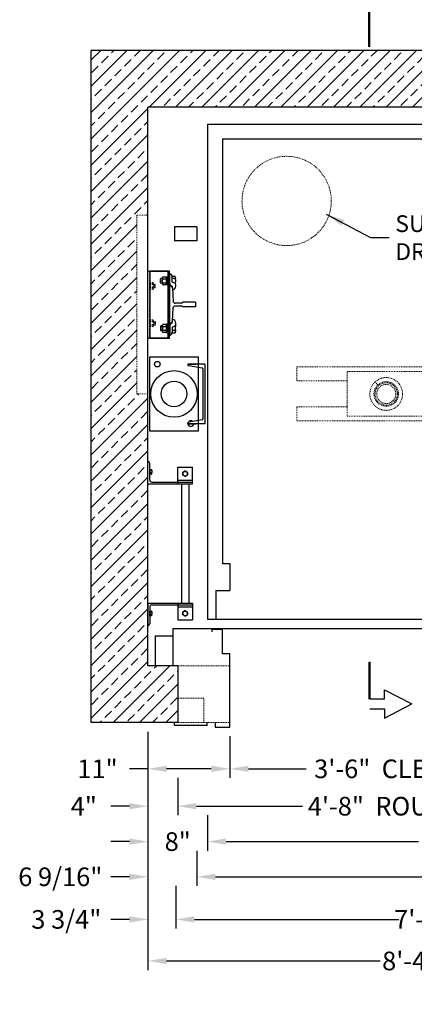
# Model space of a CAD drawing. Extents: x -276 to 148, y -99 to 381.
# Drawn here: x -12 to 41, y 19 to 151 of the extents above; entities that cross this region are included whole.
import ezdxf

# ---------------------------------------------------------------- set-up
doc = ezdxf.new("R2010")
doc.units = 0
doc.header["$LTSCALE"] = 0.5
doc.header["$MEASUREMENT"] = 0
doc.linetypes.add('HIDDEN', pattern=[0.375, 0.25, -0.125])
doc.linetypes.add('HIDDEN2', pattern=[0.1875, 0.125, -0.0625])
doc.layers.get('0').update_dxf_attribs({"linetype": 'CONTINUOUS'})
doc.layers.get('Defpoints').update_dxf_attribs({"linetype": 'CONTINUOUS'})
for name, color, linetype, lineweight in [('DIM', 86, 'CONTINUOUS', 5), ('DRAW', 152, 'CONTINUOUS', 25), ('HID', 84, 'HIDDEN', 5), ('PIT CHL EECO', 84, 'HIDDEN', 5), ('TEXT', 92, 'CONTINUOUS', 5)]:
    doc.layers.add(name, color=color, linetype=linetype, lineweight=lineweight)
doc.styles.add('ARIALNARROW', font='ARIALN.TTF')
doc.styles.add('SIMPLEX', font='SIMPLEX', dxfattribs={"width": 0.75})
doc.dimstyles.new('0375XP', dxfattribs={"dimscale": 26.6667, "dimtxt": 0.0938, "dimasz": 0.0938, "dimexe": 0.046, "dimexo": 0.046, "dimgap": 0.09, "dimtad": 0, "dimdec": 4, "dimzin": 3, "dimdsep": 46, "dimlunit": 4, "dimtxsty": 'ARIALNARROW', "dimcen": -0.0938, "dimclrd": 256, "dimclre": 256, "dimclrt": 256, "dimadec": 0, "dimazin": 0, "dimtfac": 1, "dimtdec": 4, "dimtofl": 0, "dimtmove": 0, "dimatfit": 3, "dimfxl": 1, "dimfrac": 2, "dimtolj": 1, "dimtzin": 0, "dimarcsym": 0})

# ---------------------------------------------------------------- blocks, each defined once
blk = doc.blocks.new('*D16')
at = {"layer": 'Defpoints', "color": 0, "transparency": 16777216}
for p in [(5.04, 56.74), (16.04, 56.13), (16.04, 50.52)]:
    blk.add_point(p, dxfattribs=at)
at = {"layer": 'DIM', "lineweight": -2, "transparency": 16777216}
for p, q in [((5.04, 55.51), (5.04, 49.3)), ((16.04, 54.9), (16.04, 49.3)), ((5.04, 50.52), (2.54, 50.52)), ((13.54, 50.52), (7.54, 50.52))]:
    blk.add_line(p, q, dxfattribs=at)
at = {"layer": 'DIM', "transparency": 16777216}
for points in [[(7.54, 50.94), (7.54, 50.11), (5.04, 50.52)], [(13.54, 50.94), (13.54, 50.11), (16.04, 50.52)]]:
    blk.add_solid(points, dxfattribs=at)
at = {"layer": 'DIM', "transparency": 16777216, "insert": (-1.74, 50.52), "char_height": 2.501, "attachment_point": 5, "style": 'ARIALNARROW'}
blk.add_mtext('\\A1;11"', dxfattribs=at)
blk = doc.blocks.new('*D17')
at = {"layer": 'Defpoints', "color": 0, "transparency": 16777216}
for p in [(5.04, 56.74), (9.04, 50.52), (5.04, 45.5)]:
    blk.add_point(p, dxfattribs=at)
at = {"layer": 'DIM', "lineweight": -2, "transparency": 16777216}
for p, q in [((5.04, 55.51), (5.04, 44.28)), ((9.04, 49.3), (9.04, 44.28)), ((2.54, 45.5), (0.04, 45.5)), ((11.54, 45.5), (14.04, 45.5))]:
    blk.add_line(p, q, dxfattribs=at)
at = {"layer": 'DIM', "transparency": 16777216}
for points in [[(2.54, 45.92), (2.54, 45.09), (5.04, 45.5)], [(11.54, 45.92), (11.54, 45.09), (9.04, 45.5)]]:
    blk.add_solid(points, dxfattribs=at)
at = {"layer": 'DIM', "transparency": 16777216, "insert": (-3.58, 45.5), "char_height": 2.501, "attachment_point": 5, "style": 'ARIALNARROW'}
blk.add_mtext('\\A1;4"', dxfattribs=at)
blk = doc.blocks.new('*D18')
at = {"layer": 'Defpoints', "color": 0, "transparency": 16777216}
for p in [(5.04, 56.74), (13.04, 45.5), (5.04, 40.75)]:
    blk.add_point(p, dxfattribs=at)
at = {"layer": 'DIM', "lineweight": -2, "transparency": 16777216}
for p, q in [((5.04, 55.51), (5.04, 39.52)), ((13.04, 44.28), (13.04, 39.52)), ((2.54, 40.75), (0.04, 40.75)), ((15.54, 40.75), (18.04, 40.75))]:
    blk.add_line(p, q, dxfattribs=at)
at = {"layer": 'DIM', "transparency": 16777216}
for points in [[(2.54, 41.17), (2.54, 40.33), (5.04, 40.75)], [(15.54, 41.17), (15.54, 40.33), (13.04, 40.75)]]:
    blk.add_solid(points, dxfattribs=at)
at = {"layer": 'DIM', "transparency": 16777216, "insert": (9.04, 40.75), "char_height": 2.501, "attachment_point": 5, "style": 'ARIALNARROW'}
blk.add_mtext('\\A1;8"', dxfattribs=at)
blk = doc.blocks.new('*D19')
at = {"layer": 'Defpoints', "color": 0, "transparency": 16777216}
for p in [(5.04, 56.74), (11.6, 40.75), (5.04, 36.02)]:
    blk.add_point(p, dxfattribs=at)
at = {"layer": 'DIM', "lineweight": -2, "transparency": 16777216}
for p, q in [((5.04, 55.51), (5.04, 34.79)), ((11.6, 39.52), (11.6, 34.79)), ((2.54, 36.02), (0.04, 36.02)), ((14.1, 36.02), (16.61, 36.02))]:
    blk.add_line(p, q, dxfattribs=at)
at = {"layer": 'DIM', "transparency": 16777216}
for points in [[(2.54, 36.44), (2.54, 35.6), (5.04, 36.02)], [(14.1, 36.44), (14.1, 35.6), (11.6, 36.02)]]:
    blk.add_solid(points, dxfattribs=at)
at = {"layer": 'DIM', "transparency": 16777216, "insert": (-6.74, 36.02), "char_height": 2.5013, "attachment_point": 5, "style": 'ARIALNARROW'}
blk.add_mtext('\\A1;6 9/16"', dxfattribs=at)
blk = doc.blocks.new('*D20')
at = {"layer": 'Defpoints', "color": 0, "transparency": 16777216}
for p in [(9.04, 50.52), (65.04, 50.52), (9.04, 45.5)]:
    blk.add_point(p, dxfattribs=at)
at = {"layer": 'DIM', "lineweight": -2, "transparency": 16777216}
for p, q in [((9.04, 49.3), (9.04, 44.28)), ((65.04, 49.3), (65.04, 44.28)), ((11.54, 45.5), (25.79, 45.5)), ((62.54, 45.5), (48.29, 45.5))]:
    blk.add_line(p, q, dxfattribs=at)
at = {"layer": 'DIM', "transparency": 16777216}
for points in [[(11.54, 45.92), (11.54, 45.09), (9.04, 45.5)], [(62.54, 45.92), (62.54, 45.09), (65.04, 45.5)]]:
    blk.add_solid(points, dxfattribs=at)
at = {"layer": 'DIM', "transparency": 16777216, "insert": (37.04, 45.5), "char_height": 2.5013, "attachment_point": 5, "style": 'ARIALNARROW'}
blk.add_mtext('\\A1;4\'-8"  ROUGH', dxfattribs=at)
blk = doc.blocks.new('*D21')
at = {"layer": 'Defpoints', "color": 0, "transparency": 16777216}
for p in [(13.04, 45.5), (97.04, 45.5), (13.04, 40.75)]:
    blk.add_point(p, dxfattribs=at)
at = {"layer": 'DIM', "lineweight": -2, "transparency": 16777216}
for p, q in [((13.04, 44.28), (13.04, 39.52)), ((97.04, 44.28), (97.04, 39.52)), ((15.54, 40.75), (41.36, 40.75)), ((94.54, 40.75), (68.72, 40.75))]:
    blk.add_line(p, q, dxfattribs=at)
at = {"layer": 'DIM', "transparency": 16777216}
for points in [[(15.54, 41.17), (15.54, 40.33), (13.04, 40.75)], [(94.54, 41.17), (94.54, 40.33), (97.04, 40.75)]]:
    blk.add_solid(points, dxfattribs=at)
at = {"layer": 'DIM', "transparency": 16777216, "insert": (55.04, 40.75), "char_height": 2.5013, "attachment_point": 5, "style": 'ARIALNARROW'}
blk.add_mtext('\\A1;7\'-0"  PLATFORM', dxfattribs=at)
blk = doc.blocks.new('*D22')
at = {"layer": 'Defpoints', "color": 0, "transparency": 16777216}
for p in [(11.6, 40.75), (98.48, 40.75), (11.6, 36.02)]:
    blk.add_point(p, dxfattribs=at)
at = {"layer": 'DIM', "lineweight": -2, "transparency": 16777216}
for p, q in [((11.6, 39.52), (11.6, 34.79)), ((98.48, 39.52), (98.48, 34.79)), ((14.1, 36.02), (42.49, 36.02)), ((95.98, 36.02), (67.59, 36.02))]:
    blk.add_line(p, q, dxfattribs=at)
at = {"layer": 'DIM', "transparency": 16777216}
for points in [[(14.1, 36.44), (14.1, 35.6), (11.6, 36.02)], [(95.98, 36.44), (95.98, 35.6), (98.48, 36.02)]]:
    blk.add_solid(points, dxfattribs=at)
at = {"layer": 'DIM', "transparency": 16777216, "insert": (55.04, 36.02), "char_height": 2.5013, "attachment_point": 5, "style": 'ARIALNARROW'}
blk.add_mtext('\\A1;7\'-2 7/8"  D.B.G.', dxfattribs=at)
blk = doc.blocks.new('*D23')
at = {"layer": 'Defpoints', "color": 0, "transparency": 16777216}
for p in [(5.04, 56.74), (105.04, 56.74), (5.04, 24.72)]:
    blk.add_point(p, dxfattribs=at)
at = {"layer": 'DIM', "lineweight": -2, "transparency": 16777216}
for p, q in [((5.04, 55.51), (5.04, 23.49)), ((105.04, 55.51), (105.04, 23.49)), ((7.54, 24.72), (36.24, 24.72)), ((102.54, 24.72), (73.84, 24.72))]:
    blk.add_line(p, q, dxfattribs=at)
at = {"layer": 'DIM', "transparency": 16777216}
for points in [[(7.54, 25.13), (7.54, 24.3), (5.04, 24.72)], [(102.54, 25.13), (102.54, 24.3), (105.04, 24.72)]]:
    blk.add_solid(points, dxfattribs=at)
at = {"layer": 'DIM', "transparency": 16777216, "insert": (55.04, 24.72), "char_height": 2.5013, "attachment_point": 5, "style": 'ARIALNARROW'}
blk.add_mtext('\\A1;8\'-4"  CLEAR HOISTWAY', dxfattribs=at)
blk = doc.blocks.new('*D24')
at = {"layer": 'Defpoints', "color": 0, "transparency": 16777216}
for p in [(16.04, 56.13), (58.04, 56.13), (58.04, 50.52)]:
    blk.add_point(p, dxfattribs=at)
at = {"layer": 'DIM', "lineweight": -2, "transparency": 16777216}
for p, q in [((16.04, 54.9), (16.04, 49.3)), ((58.04, 54.9), (58.04, 49.3)), ((18.54, 50.52), (26.29, 50.52)), ((55.54, 50.52), (47.79, 50.52))]:
    blk.add_line(p, q, dxfattribs=at)
at = {"layer": 'DIM', "transparency": 16777216}
for points in [[(18.54, 50.94), (18.54, 50.11), (16.04, 50.52)], [(55.54, 50.94), (55.54, 50.11), (58.04, 50.52)]]:
    blk.add_solid(points, dxfattribs=at)
at = {"layer": 'DIM', "transparency": 16777216, "insert": (37.04, 50.52), "char_height": 2.5013, "attachment_point": 5, "style": 'ARIALNARROW'}
blk.add_mtext('\\A1;3\'-6"  CLEAR', dxfattribs=at)
blk = doc.blocks.new('*D25')
at = {"layer": 'Defpoints', "color": 0, "transparency": 16777216}
for p in [(5.04, 50.27), (8.79, 36.02), (5.04, 30.3)]:
    blk.add_point(p, dxfattribs=at)
at = {"layer": 'DIM', "lineweight": -2, "transparency": 16777216}
for p, q in [((5.04, 49.05), (5.04, 29.08)), ((8.79, 34.79), (8.79, 29.08)), ((2.54, 30.3), (0.04, 30.3)), ((11.29, 30.3), (13.79, 30.3))]:
    blk.add_line(p, q, dxfattribs=at)
at = {"layer": 'DIM', "transparency": 16777216}
for points in [[(2.54, 30.72), (2.54, 29.88), (5.04, 30.3)], [(11.29, 30.72), (11.29, 29.88), (8.79, 30.3)]]:
    blk.add_solid(points, dxfattribs=at)
at = {"layer": 'DIM', "transparency": 16777216, "insert": (-5.93, 30.3), "char_height": 2.501, "attachment_point": 5, "style": 'ARIALNARROW'}
blk.add_mtext('\\A1;3 3/4"', dxfattribs=at)
blk = doc.blocks.new('*D41')
at = {"layer": 'Defpoints', "color": 0, "transparency": 16777216}
for p in [(8.79, 36.02), (101.29, 36.02), (101.29, 30.3)]:
    blk.add_point(p, dxfattribs=at)
at = {"layer": 'DIM', "lineweight": -2, "transparency": 16777216}
for p, q in [((8.79, 34.79), (8.79, 29.08)), ((101.29, 34.79), (101.29, 29.08)), ((11.29, 30.3), (38.73, 30.3)), ((98.79, 30.3), (71.35, 30.3))]:
    blk.add_line(p, q, dxfattribs=at)
at = {"layer": 'DIM', "transparency": 16777216}
for points in [[(11.29, 30.72), (11.29, 29.88), (8.79, 30.3)], [(98.79, 30.72), (98.79, 29.88), (101.29, 30.3)]]:
    blk.add_solid(points, dxfattribs=at)
at = {"layer": 'DIM', "transparency": 16777216, "insert": (55.04, 30.3), "char_height": 2.5013, "attachment_point": 5, "style": 'ARIALNARROW'}
blk.add_mtext('\\A1;7\'-8 1/2" {\\fISOCPEUR|b0|i0|c0|p34;℄} OF JACKS', dxfattribs=at)
blk = doc.blocks.new('BP34')
at = {"layer": 'DRAW'}
for p, q in [((0, 0.74), (-0.63, 0.37)), ((-0.63, -0.37), (-0.63, 0.37)), ((0, 0.74), (0.63, 0.37)), ((0.63, -0.37), (0.63, 0.37)), ((0, -0.74), (-0.63, -0.37)), ((0, -0.74), (0.63, -0.37))]:
    blk.add_line(p, q, dxfattribs=at)
blk.add_circle((0, 0), 0.627, dxfattribs=at)
blk = doc.blocks.new('Pit Ladder')
at = {"layer": 'DRAW'}
for p, q in [((0, 19), (0, 22)), ((0.25, 19.5), (0.25, 21.75)), ((4, 19), (4, 21.25)), ((4, 21.25), (6, 21.25)), ((6, 19), (6, 21.25)), ((0.25, 20.94), (0.43, 20.94)), ((0.25, 20.31), (0.25, 20.94)), ((0.43, 20.77), (0.25, 20.77)), ((0.43, 20.48), (0.25, 20.48)), ((0.43, 20.31), (0.25, 20.31)), ((0.5, 20.86), (0.5, 20.85)), ((0.5, 20.85), (0.5, 20.7)), ((0.5, 20.74), (0.5, 20.56)), ((0.5, 20.41), (0.5, 20.56)), ((0.5, 20.41), (0.5, 20.39)), ((0, 19), (4, 19)), ((0.5, 19.25), (4, 19.25)), ((4, 19.5), (6, 19.5)), ((4, 19.25), (6, 19.25)), ((4, 19), (6, 19)), ((4.5, 19), (4.5, 3)), ((5.5, 19), (5.5, 3)), ((0, 3), (4, 3)), ((0, 3), (0, 0)), ((0.5, 2.75), (4, 2.75)), ((4, 3), (4, 0.75)), ((4, 3), (6, 3)), ((4, 2.75), (6, 2.75)), ((6, 3), (6, 0.75)), ((0.25, 2.5), (0.25, 0.25)), ((0.25, 1.94), (0.43, 1.94)), ((0.25, 1.31), (0.25, 1.94)), ((0.43, 1.77), (0.25, 1.77)), ((0.43, 1.48), (0.25, 1.48)), ((0.5, 1.86), (0.5, 1.85)), ((0.5, 1.85), (0.5, 1.7)), ((0.5, 1.74), (0.5, 1.56)), ((0.5, 1.41), (0.5, 1.56)), ((0.5, 1.41), (0.5, 1.39)), ((4, 2.5), (6, 2.5)), ((0.43, 1.31), (0.25, 1.31)), ((4, 0.75), (6, 0.75))]:
    blk.add_line(p, q, dxfattribs=at)
for centre, radius, start, end in [((-0.02, 21.73), 0.275, 6.0158, 85.1261), ((0.43, 20.86), 0.075, 0, 90), ((0.43, 20.85), 0.075, 270, 0), ((0.43, 20.7), 0.075, 0, 90), ((0.43, 20.56), 0.075, 270, 0), ((0.43, 20.41), 0.075, 0, 90), ((0.43, 20.39), 0.075, 270, 0), ((0.5, 19.5), 0.25, 180, 270), ((0.5, 2.5), 0.25, 90, 180), ((0.43, 1.86), 0.075, 0, 90), ((0.43, 1.85), 0.075, 270, 0), ((0.43, 1.7), 0.075, 0, 90), ((0.43, 1.56), 0.075, 270, 0), ((0.43, 1.41), 0.075, 0, 90), ((0.43, 1.39), 0.075, 270, 0), ((-0.02, 0.27), 0.275, 274.8739, 353.9842)]:
    blk.add_arc(centre, radius, start, end, dxfattribs=at)
at = {"layer": 'DRAW', "xscale": 0.5, "yscale": 0.5, "zscale": 0.5}
for p in [(5, 20.38), (5, 1.62)]:
    blk.add_blockref('BP34', p, dxfattribs=at)
blk = doc.blocks.new('12lb Rail & Clips')
at = {"layer": 'DRAW'}
for p, q in [((29.98, 12.07), (29.98, 11.65)), ((30.14, 12.17), (30.09, 12.17)), ((30.14, 12.17), (30.36, 12.17)), ((30.27, 12.45), (30.2, 12.39)), ((30.83, 12.39), (30.2, 12.39)), ((30.2, 12.17), (30.2, 12.39)), ((30.25, 12.07), (30.25, 11.65)), ((30.77, 12.45), (30.27, 12.45)), ((30.68, 12.17), (30.36, 12.17)), ((30.68, 12.17), (30.89, 12.17)), ((30.83, 12.39), (30.77, 12.45)), ((30.78, 12.07), (30.78, 11.65)), ((30.83, 12.17), (30.83, 12.39)), ((30.94, 12.17), (30.89, 12.17)), ((31.05, 11.65), (31.05, 12.07)), ((36.36, 11.65), (36.36, 12.07)), ((36.47, 12.17), (36.52, 12.17)), ((36.73, 12.17), (36.52, 12.17)), ((36.58, 12.39), (36.64, 12.45)), ((36.58, 12.39), (37.2, 12.39)), ((36.58, 12.17), (36.58, 12.39)), ((36.63, 12.07), (36.63, 11.65)), ((36.64, 12.45), (37.14, 12.45)), ((36.73, 12.17), (37.05, 12.17)), ((37.26, 12.17), (37.05, 12.17)), ((37.14, 12.45), (37.2, 12.39)), ((37.16, 12.07), (37.16, 11.65)), ((37.2, 12.17), (37.2, 12.39)), ((37.26, 12.17), (37.32, 12.17)), ((37.42, 12.07), (37.42, 11.65)), ((30.89, 11.17), (29.8, 11.17)), ((30.64, 10.86), (29.89, 10.86)), ((29.89, 10.86), (29.89, 10.55)), ((29.97, 11.65), (29.97, 11.49)), ((31.06, 11.65), (29.97, 11.65)), ((29.97, 11.49), (31.06, 11.49)), ((29.98, 11.65), (31.05, 11.65)), ((30.64, 10.86), (30.02, 10.86)), ((30.2, 11.24), (30.2, 11.17)), ((30.21, 10.55), (30.21, 10.86)), ((30.49, 11.49), (30.56, 11.65)), ((30.54, 11.49), (30.6, 11.65)), ((30.83, 11.24), (30.83, 11.17)), ((31.06, 11.49), (31.06, 11.65)), ((36.2, 11.24), (31.2, 11.24)), ((31.2, 11.24), (31.2, 11.15)), ((31.2, 10.86), (31.7, 10.83)), ((31.49, 10.84), (33.23, 10.75)), ((35.92, 10.84), (34.18, 10.75)), ((36.2, 10.86), (35.7, 10.83)), ((36.2, 11.24), (36.2, 11.15)), ((36.34, 11.65), (37.44, 11.65)), ((36.34, 11.49), (36.34, 11.65)), ((37.44, 11.49), (36.34, 11.49)), ((37.42, 11.65), (36.36, 11.65)), ((36.52, 11.17), (37.61, 11.17)), ((36.58, 11.24), (36.58, 11.17)), ((36.76, 10.86), (37.51, 10.86)), ((36.76, 10.86), (37.39, 10.86)), ((36.87, 11.49), (36.8, 11.65)), ((36.92, 11.49), (36.85, 11.65)), ((37.2, 11.24), (37.2, 11.17)), ((37.2, 10.55), (37.2, 10.86)), ((37.44, 11.65), (37.44, 11.49)), ((37.51, 10.86), (37.51, 10.55)), ((30.02, 10.42), (30.08, 10.42)), ((30.33, 10.42), (30.08, 10.42)), ((30.33, 10.42), (30.71, 10.42)), ((30.96, 10.42), (30.71, 10.42)), ((30.96, 10.42), (30.96, 10.42)), ((33.39, 9.49), (33.4, 9.49)), ((33.39, 7.74), (33.39, 9.49)), ((33.51, 9.6), (33.51, 10.45)), ((33.89, 9.6), (33.89, 10.45)), ((34.01, 9.49), (34, 9.49)), ((34.01, 7.74), (34.01, 9.49)), ((36.45, 10.42), (36.7, 10.42)), ((36.45, 10.42), (36.45, 10.42)), ((37.08, 10.42), (36.7, 10.42)), ((37.08, 10.42), (37.33, 10.42)), ((37.39, 10.42), (37.33, 10.42)), ((34.01, 7.74), (33.39, 7.74))]:
    blk.add_line(p, q, dxfattribs=at)
for centre, radius, start, end in [((30.09, 12.07), 0.106, 90, 180), ((30.14, 12.07), 0.106, 0, 90), ((30.36, 12.07), 0.106, 90, 180), ((30.68, 12.07), 0.106, 0, 90), ((30.89, 12.07), 0.106, 90, 180), ((30.94, 12.07), 0.106, 0, 90), ((36.47, 12.07), 0.106, 90, 180), ((36.52, 12.07), 0.106, 0, 90), ((36.73, 12.07), 0.106, 90, 180), ((37.05, 12.07), 0.106, 0, 90), ((37.26, 12.07), 0.106, 90, 180), ((37.32, 12.07), 0.106, 0, 90), ((30.02, 11.36), 0.5, 193.7416, 269.9375), ((29.83, 11.36), 0.185, 218.1574, 260.9508), ((30.64, 10.8), 0.0625, 359.9375, 89.9375), ((31.2, 10.86), 0.5, 185.5254, 356.9375), ((30.89, 10.86), 0.312, 359.9375, 89.9375), ((31.51, 11.15), 0.31, 180, 265), ((33.2, 10.45), 0.31, 0, 85), ((34.2, 10.45), 0.31, 95, 180), ((36.2, 10.86), 0.5, 183.0625, 354.4746), ((35.89, 11.15), 0.31, 275, 0), ((36.52, 10.86), 0.312, 90.0625, 180.0625), ((36.76, 10.8), 0.0625, 90.0625, 180.0625), ((37.39, 11.36), 0.5, 270.0625, 346.2584), ((37.58, 11.36), 0.185, 279.0492, 321.8426), ((30.02, 10.55), 0.125, 180, 270), ((30.08, 10.55), 0.125, 270, 0), ((30.33, 10.55), 0.125, 180, 270), ((30.71, 10.55), 0.125, 270, 350.5793), ((30.96, 10.55), 0.125, 191.6304, 270), ((33.4, 9.6), 0.11, 270, 0), ((34, 9.6), 0.11, 180, 270), ((36.45, 10.55), 0.125, 270, 348.3696), ((36.7, 10.55), 0.125, 189.4207, 270), ((37.08, 10.55), 0.125, 270, 0), ((37.33, 10.55), 0.125, 180, 270), ((37.39, 10.55), 0.125, 270, 0)]:
    blk.add_arc(centre, radius, start, end, dxfattribs=at)
blk = doc.blocks.new('C8x11')
at = {"layer": 'DRAW'}
for p, q in [((0, 8), (-2.25, 8)), ((-2.25, 8), (-1.18, 8)), ((-2.25, 8), (-2.25, 7.9)), ((0, 8), (0, 0)), ((-0.35, 7.48), (-2.15, 7.78)), ((-0.25, 7.36), (-0.25, 0.64)), ((-2.25, 0), (-2.25, 0.1)), ((-2.25, 0), (-1.18, 0)), ((0, 0), (-2.25, 0)), ((-0.35, 0.52), (-2.15, 0.22))]:
    blk.add_line(p, q, dxfattribs=at)
for centre, start, end in [((-2.13, 7.9), 180, 260.5377), ((-0.37, 7.36), 0, 80.5377), ((-2.13, 0.1), 99.4623, 180), ((-0.37, 0.64), 279.4623, 0)]:
    blk.add_arc(centre, 0.12, start, end, dxfattribs=at)

msp = doc.modelspace()

# ---------------------------------------------------------------- hatches: boundary and pattern name
at = {"layer": 'TEXT'}
h = msp.add_hatch(dxfattribs=at)
h.set_pattern_fill('ANSI33', color=256, scale=10)
h.set_pattern_definition([(45, (-211.5629, 109.9814), (-1.767767, 1.767767), []), (45, (-209.795, 109.9814), (-1.767767, 1.767767), [1.25, -0.625])])
h.paths.add_polyline_path([(-2.58414, 56.73884), (9.04086, 56.73884), (9.04066, 59.98884), (9.04086, 64.36384), (5.04086, 64.36384), (5.04086, 100.86088), (3.54086, 100.86088), (3.54086, 124.86088), (5.04086, 124.86088), (5.04086, 139.36384), (105.04086, 139.36384), (105.04086, 124.86384), (106.54086, 124.86384), (106.54086, 100.86384), (105.04086, 100.86384), (105.04086, 64.36384), (65.04086, 64.36384), (65.04086, 56.73884), (112.66586, 56.73884), (112.66586, 146.98884), (-2.58414, 146.98884)])

# ---------------------------------------------------------------- linework, layer by layer
msp.add_lwpolyline([(5.29086, 105.8668), (11.79086, 105.8668), (11.79086, 95.8668), (5.29086, 95.8668)], close=True)
for centre, radius in [((6.29086, 104.8668), 0.375), ((8.54086, 100.8668), 3.125), ((8.54086, 100.8668), 1.71875)]:
    msp.add_circle(centre, radius)
for start, end in [(180, 0), (53.4818548, 147.0006562)]:
    msp.add_arc((10.79086, 96.8668), 0.375, start, end)
at = {"layer": 'DRAW'}
for p, q in [((34.72872, 147.48507), (34.72872, 152.44961)), ((34.86293, 147.47221), (34.86293, 152.43639)), ((-2.58414, 56.73884), (-2.58414, 146.98884)), ((112.66586, 146.98884), (-2.58414, 146.98884)), ((105.04086, 139.36384), (5.04086, 139.36384)), ((5.04086, 64.36384), (5.04086, 139.36384)), ((13.04086, 137.11384), (97.04086, 137.11384)), ((13.04086, 137.11384), (13.04086, 70.61384)), ((15.04086, 135.11384), (15.04074, 104.94601)), ((15.04086, 135.11384), (95.04086, 135.11384)), ((11.60336, 123.30134), (8.60336, 123.30134)), ((8.60336, 123.30134), (8.60336, 121.42634)), ((11.60336, 123.30134), (11.60336, 121.42634)), ((11.60336, 121.42634), (8.60336, 121.42634)), ((7.72836, 117.36384), (7.72836, 108.36384)), ((15.04074, 104.94601), (15.04086, 78.11334)), ((15.04086, 78.11334), (16.04066, 78.11334)), ((16.04066, 78.11334), (16.04066, 74.44697)), ((14.16574, 74.44697), (16.04066, 74.44697)), ((14.16574, 74.44697), (14.16574, 70.61384)), ((13.04086, 70.61384), (97.04086, 70.61384)), ((8.36644, 69.36384), (8.36644, 64.36384)), ((8.36644, 69.36384), (102.79082, 69.36384)), ((13.61406, 69.21347), (13.61406, 68.91241)), ((15.04797, 69.21347), (13.61406, 69.21347)), ((15.04797, 65.97519), (15.04797, 69.21347)), ((6.04086, 68.36352), (8.36644, 68.36352)), ((6.04086, 64.36384), (6.04086, 68.36352)), ((16.04086, 65.97519), (15.04817, 65.97519)), ((16.04086, 56.1263), (16.04086, 65.97519)), ((34.72872, 64.85896), (34.72872, 59.89441)), ((34.86293, 64.87182), (34.86293, 59.90764)), ((9.04086, 64.36384), (5.04086, 64.36384)), ((9.04086, 64.36384), (9.04086, 56.73884)), ((36.8124, 59.90764), (36.8124, 61.14868)), ((36.8124, 61.14868), (40.48793, 59.24682)), ((34.86293, 59.90764), (36.8124, 59.90764)), ((34.86293, 58.586), (36.8124, 58.586)), ((36.8124, 57.34496), (40.48793, 59.24682)), ((36.8124, 58.586), (36.8124, 57.34496)), ((9.04066, 56.73884), (-2.58414, 56.73884)), ((8.60316, 56.31757), (8.60316, 56.73884)), ((12.97816, 56.31757), (8.60316, 56.31757)), ((12.97816, 56.31757), (12.97816, 56.73884)), ((14.04718, 56.73884), (14.04718, 56.1263)), ((14.04718, 56.1263), (16.04086, 56.1263))]:
    msp.add_line(p, q, dxfattribs=at)
at = {"layer": 'DRAW', "linetype": 'HIDDEN2'}
for p, q in [((5.22836, 117.36384), (5.22836, 108.36384)), ((5.35316, 115.80927), (5.22836, 115.80927)), ((5.22836, 115.39316), (5.35316, 115.33829)), ((5.22836, 115.35658), (5.35316, 115.30171)), ((5.35316, 115.80927), (5.35316, 114.93487)), ((5.68976, 115.79707), (5.35316, 115.79707)), ((5.68976, 115.58457), (5.35316, 115.58457)), ((5.68976, 115.15957), (5.35316, 115.15957)), ((5.77476, 115.66957), (5.77476, 115.71207)), ((5.77476, 115.66957), (5.77476, 115.49957)), ((5.77476, 115.62207), (5.94833, 115.62207)), ((5.77476, 115.24457), (5.77476, 115.49957)), ((5.77476, 115.07457), (5.77476, 115.24457)), ((5.77476, 115.12207), (5.94833, 115.12207)), ((5.77476, 115.07457), (5.77476, 115.03207)), ((5.99833, 115.57207), (5.94833, 115.62207)), ((5.94833, 115.12207), (5.94833, 115.62207)), ((5.99833, 115.17207), (5.94833, 115.12207)), ((5.99833, 115.17207), (5.99833, 115.57207)), ((5.22836, 114.93487), (5.35316, 114.93487)), ((5.68976, 114.94707), (5.35316, 114.94707)), ((5.22836, 110.7928), (5.35316, 110.7928)), ((5.22836, 110.37109), (5.35316, 110.42596)), ((5.22836, 110.33451), (5.35316, 110.38938)), ((5.35316, 109.9184), (5.22836, 109.9184)), ((5.35316, 109.9184), (5.35316, 110.7928)), ((5.68976, 110.7806), (5.35316, 110.7806)), ((5.68976, 110.5681), (5.35316, 110.5681)), ((5.68976, 110.1431), (5.35316, 110.1431)), ((5.68976, 109.9306), (5.35316, 109.9306)), ((5.77476, 110.6531), (5.77476, 110.6956)), ((5.77476, 110.6531), (5.77476, 110.4831)), ((5.77476, 110.6056), (5.94833, 110.6056)), ((5.77476, 110.4831), (5.77476, 110.2281)), ((5.77476, 110.0581), (5.77476, 110.2281)), ((5.77476, 110.1056), (5.94833, 110.1056)), ((5.77476, 110.0581), (5.77476, 110.0156)), ((5.99833, 110.5556), (5.94833, 110.6056)), ((5.94833, 110.6056), (5.94833, 110.1056)), ((5.99833, 110.1556), (5.94833, 110.1056)), ((5.99833, 110.5556), (5.99833, 110.1556))]:
    msp.add_line(p, q, dxfattribs=at)
at = {"layer": 'DRAW'}
msp.add_lwpolyline([(7.66586, 108.36384), (7.66586, 108.36384), (5.04086, 108.36384), (5.04086, 117.36384), (7.66586, 117.36384)], dxfattribs=at)
msp.add_lwpolyline([(7.91586, 117.36384), (5.29086, 117.36384), (5.29086, 108.36384), (7.91586, 108.36384)], close=True, dxfattribs=at)
at = {"layer": 'DRAW', "linetype": 'HIDDEN2'}
for centre, start, end in [((5.68976, 115.71207), 0, 90), ((5.68976, 115.66957), 270, 0), ((5.68976, 115.49957), 0, 90), ((5.68976, 115.24457), 270, 0), ((5.68976, 115.07457), 0, 90), ((5.68976, 115.03207), 270, 0), ((5.68976, 110.6956), 0, 90), ((5.68976, 110.6531), 270, 0), ((5.68976, 110.4831), 0, 90), ((5.68976, 110.2281), 270, 0), ((5.68976, 110.0581), 0, 90), ((5.68976, 110.0156), 270, 0)]:
    msp.add_arc(centre, 0.085, start, end, dxfattribs=at)
at = {"layer": 'HID'}
for p, q in [((5.04086, 124.86088), (3.54086, 124.86088)), ((3.54086, 124.86088), (3.54086, 100.86088)), ((35.92019, 102.07137), (35.54537, 102.47388)), ((5.04086, 100.86088), (3.54086, 100.86088)), ((9.04086, 64.36384), (16.04086, 64.36384)), ((9.04086, 56.73884), (9.04066, 59.98884)), ((12.54066, 59.98884), (9.04066, 59.98884)), ((12.54066, 56.73884), (12.54066, 59.98884)), ((9.04086, 56.73884), (16.04086, 56.73884))]:
    msp.add_line(p, q, dxfattribs=at)
for points in [[(31.79463, 102.61384), (25.04487, 102.61384), (25.04487, 104.48884), (85.0439, 104.48884), (85.0439, 102.61384), (78.29414, 102.61384)], [(31.79463, 99.11384), (25.04487, 99.11384), (25.04487, 97.23884), (85.0439, 97.23884), (85.0439, 99.11384), (78.29414, 99.11384)]]:
    msp.add_lwpolyline(points, dxfattribs=at)
msp.add_lwpolyline([(42.29463, 97.86384), (31.79463, 97.86384), (31.79463, 103.86384), (42.29463, 103.86384)], close=True, dxfattribs=at)
for radius in [2.2, 1.65, 1.5, 1.284]:
    msp.add_circle((37.04463, 100.86384), radius, dxfattribs=at)
at = {"layer": 'PIT CHL EECO'}
msp.add_circle((23.66818, 126.78489), 6, dxfattribs=at)

# ---------------------------------------------------------------- block references
at = {"rotation": 90}
msp.add_blockref('12lb Rail & Clips', (19.15731, 79.16046), dxfattribs=at)
msp.add_blockref('C8x11', (12.66586, 96.8668))
at = {"layer": 'DRAW'}
msp.add_blockref('Pit Ladder', (5.04086, 69.77463), dxfattribs=at)

# ---------------------------------------------------------------- texts
at = {"layer": 'DIM', "insert": (38.26943, 121.85991), "char_height": 2.25, "attachment_point": 4, "style": 'SIMPLEX'}
msp.add_mtext('{\\fArial|b0|i0|c0|p34;SUMP OR DRAIN}', dxfattribs=at)
at = {"layer": 'TEXT', "char_height": 0.7504, "style": 'ARIALNARROW'}
for insert, attachment_point in [((-2.30517, 124.53774), 4), ((-1.69259, 121.40563), 4), ((36.81818, 28.06591), 6), ((40.44833, 27.21395), 6)]:
    msp.add_mtext('\\A1;', dxfattribs=dict(at, insert=insert, attachment_point=attachment_point))

# ---------------------------------------------------------------- dimensions: what is measured, and where the dimension line sits
at = {"layer": 'DIM'}
for base, p1, p2, picture, middle in [((5.04086, 36.02026), (11.60336, 40.74994), (5.04086, 56.73884), '*D19', (-6.73574, 36.02026)), ((5.04086, 45.50391), (9.04086, 50.52199), (5.04086, 56.73884), '*D17', (-3.58347, 45.50391)), ((5.04086, 40.74994), (13.04086, 45.50391), (5.04086, 56.73884), '*D18', (9.04086, 40.74994)), ((5.04086, 30.30176), (8.79086, 36.02026), (5.04086, 50.27252), '*D25', (-5.93296, 30.30176))]:
    dim = msp.add_linear_dim(base=base, p1=p1, p2=p2, dimstyle='0375XP', dxfattribs=at)
    dim.commit()
    dim.dimension.update_dxf_attribs({"geometry": picture, "text_midpoint": middle})
dim = msp.add_linear_dim(base=(16.04086, 50.52199), p1=(5.04086, 56.73884), p2=(16.04086, 56.1263), dimstyle='0375XP', dxfattribs=at)
dim.commit()
dim.dimension.update_dxf_attribs({"geometry": '*D16', "text_midpoint": (-1.7416, 50.52199), "dimtype": 160})
for base, p1, p2, text, picture, middle in [((5.04086, 24.71603), (105.04086, 56.73884), (5.04086, 56.73884), '<>  CLEAR HOISTWAY', '*D23', (55.04086, 24.71603)), ((58.04086, 50.52199), (16.04086, 56.1263), (58.04086, 56.1263), '<>  CLEAR', '*D24', (37.04086, 50.52199)), ((11.60336, 36.02026), (98.47836, 40.74994), (11.60336, 40.74994), '<>  D.B.G.', '*D22', (55.04086, 36.02026))]:
    dim = msp.add_linear_dim(base=base, p1=p1, p2=p2, text=text, dimstyle='0375XP', dxfattribs=at)
    dim.commit()
    dim.dimension.update_dxf_attribs({"geometry": picture, "text_midpoint": middle, "dimtype": 160})
for base, p1, p2, text, picture, middle in [((9.04086, 45.50391), (65.04086, 50.52199), (9.04086, 50.52199), '<>  ROUGH', '*D20', (37.04086, 45.50391)), ((13.04086, 40.74994), (97.04086, 45.50391), (13.04086, 45.50391), '<>  PLATFORM', '*D21', (55.04086, 40.74994)), ((101.29086, 30.30176), (8.79086, 36.02026), (101.29086, 36.02026), '<> {\\fISOCPEUR|b0|i0|c0|p34;℄} OF JACKS', '*D41', (55.04086, 30.30176))]:
    dim = msp.add_linear_dim(base=base, p1=p1, p2=p2, text=text, dimstyle='0375XP', dxfattribs=at)
    dim.commit()
    dim.dimension.update_dxf_attribs({"geometry": picture, "text_midpoint": middle})

# ---------------------------------------------------------------- leaders
at = {"layer": 'DIM', "annotation_type": 0, "has_hookline": 1, "hookline_direction": 0, "text_width": 18.69257}
msp.add_leader([(28.98581, 125.01575), (34.92947, 121.85991), (37.43081, 121.85991)], dimstyle='0375XP', dxfattribs=at)

doc.saveas('drawing.dxf')
